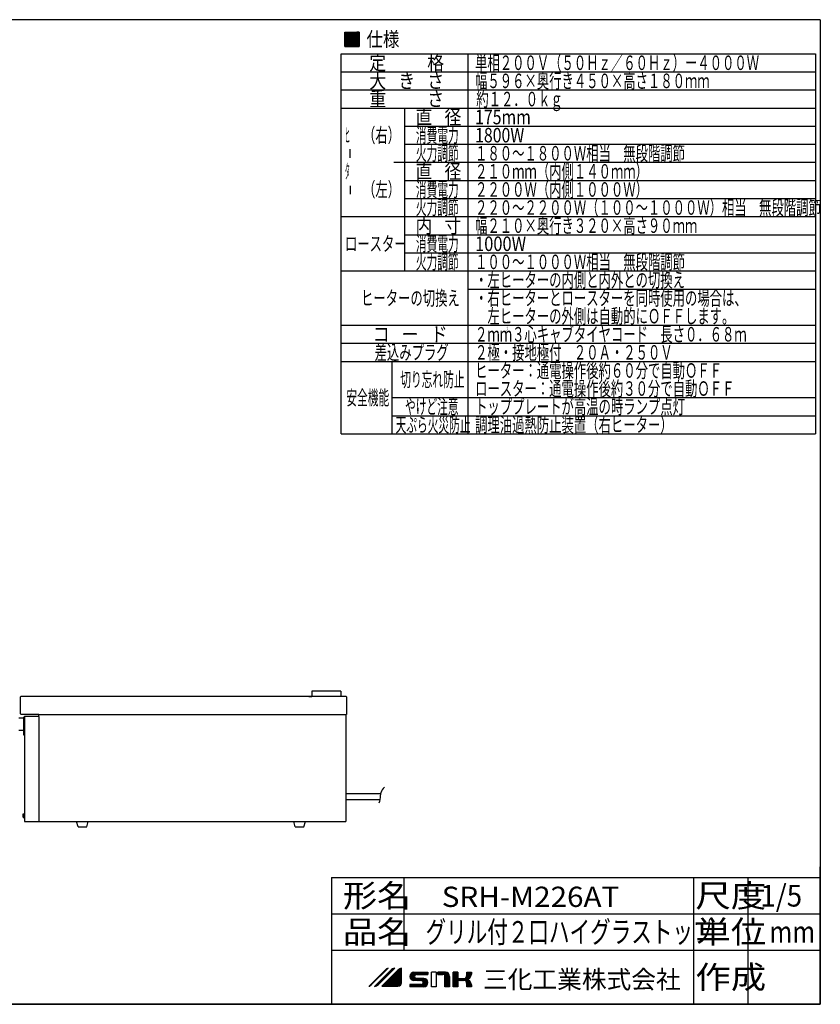
# Model space of a CAD drawing. Extents: x -933 to 1042, y -718 to 642.
# Drawn here: x -64 to 1042, y -718 to 642 of the extents above; entities that cross this region are included whole.
import ezdxf

# ---------------------------------------------------------------- set-up
doc = ezdxf.new("R2010")
doc.units = 0
doc.header["$LTSCALE"] = 32.916667
doc.header["$MEASUREMENT"] = 0
for name, color, linetype in [('001', 7, 'CONTINUOUS'), ('002', 7, 'CONTINUOUS'), ('017', 7, 'CONTINUOUS'), ('042', 7, 'CONTINUOUS'), ('050', 7, 'CONTINUOUS'), ('210', 7, 'CONTINUOUS'), ('255', 7, 'CONTINUOUS')]:
    doc.layers.add(name, color=color, linetype=linetype)
doc.styles.get("Standard").update_dxf_attribs({"font": 'TXT', "bigfont": 'BIGFONT'})

msp = doc.modelspace()

# ---------------------------------------------------------------- linework, layer by layer
at = {"layer": '001', "color": 0}
msp.add_line((386.774414, -435.099252), (433.771301, -435.099252), dxfattribs=at)
at = {"layer": '002', "color": 0}
msp.add_line((386.774414, -427.099252), (434.660736, -427.099252), dxfattribs=at)
at = {"layer": '017', "color": 0}
for p, q in [((-62.425586, -317.065532), (-62.425586, -293.665532)), ((386.774414, -292.865532), (-61.625586, -292.865532)), ((335.874414, -292.865532), (340.074414, -292.865532)), ((335.874414, -292.865532), (340.074414, -292.865532)), ((387.574414, -293.665532), (387.574414, -317.865532)), ((-37.025586, -317.865532), (-61.625586, -317.865532)), ((-37.025586, -320.865532), (-37.025586, -317.865532)), ((-37.025586, -317.865532), (387.574414, -317.865532)), ((-37.025586, -320.865532), (-37.025586, -427.865532)), ((386.774414, -317.865532), (386.774414, -465.865532)), ((438.593274, -420.184966), (437.016235, -422.099252)), ((440.417877, -418.441711), (438.593274, -420.184966)), ((433.771301, -435.099252), (433.16391, -437.831002)), ((434.139404, -432.727815), (433.771301, -435.099252)), ((434.45541, -430.340269), (434.139404, -432.727815)), ((434.845215, -427.944305), (434.45541, -430.340269)), ((435.334084, -425.890962), (434.845215, -427.944305)), ((436.036135, -423.916228), (435.334084, -425.890962)), ((437.016235, -422.099252), (436.036135, -423.916228)), ((433.16391, -437.831002), (432.436188, -440.546661)), ((16.974414, -472.865532), (14.974414, -465.865532)), ((16.974414, -472.865532), (28.974414, -472.865532)), ((28.974414, -472.865532), (30.974414, -465.865532)), ((316.974414, -472.865532), (314.974414, -465.865532)), ((316.974414, -472.865532), (328.974414, -472.865532)), ((328.974414, -472.865532), (330.974414, -465.865532))]:
    msp.add_line(p, q, dxfattribs=at)
for centre, start, end in [((-61.625586, -293.665532), 90, 180), ((386.774414, -293.665532), 0, 90), ((-61.625586, -317.065532), 180, 270)]:
    msp.add_arc(centre, 0.8, start, end, dxfattribs=at)
at = {"layer": '042', "color": 0}
for p, q in [((385.340027, 604.821491), (385.340027, 624.821491)), ((385.340027, 604.83399), (405.327528, 624.821491)), ((385.340027, 604.975412), (405.186106, 624.821491)), ((385.340027, 605.116833), (405.044685, 624.821491)), ((385.340027, 605.258254), (404.903264, 624.821491)), ((385.340027, 605.399676), (404.761842, 624.821491)), ((385.340027, 605.541097), (404.620421, 624.821491)), ((385.340027, 605.682518), (404.479, 624.821491)), ((385.340027, 605.82394), (404.337578, 624.821491)), ((385.340027, 605.965361), (404.196157, 624.821491)), ((385.340027, 606.106782), (404.054736, 624.821491)), ((385.340027, 606.248204), (403.913314, 624.821491)), ((385.340027, 606.389625), (403.771893, 624.821491)), ((385.340027, 606.531047), (403.630472, 624.821491)), ((385.340027, 606.672468), (403.48905, 624.821491)), ((385.340027, 606.813889), (403.347629, 624.821491)), ((385.340027, 606.955311), (403.206207, 624.821491)), ((385.340027, 607.096732), (403.064786, 624.821491)), ((385.340027, 607.238153), (402.923365, 624.821491)), ((385.340027, 607.379575), (402.781943, 624.821491)), ((385.340027, 607.520996), (402.640522, 624.821491)), ((385.340027, 607.662417), (402.499101, 624.821491)), ((385.340027, 607.803839), (402.357679, 624.821491)), ((385.340027, 607.94526), (402.216258, 624.821491)), ((385.340027, 608.086681), (402.074837, 624.821491)), ((385.340027, 608.228103), (401.933415, 624.821491)), ((385.340027, 608.369524), (401.791994, 624.821491)), ((385.340027, 608.510946), (401.650573, 624.821491)), ((385.340027, 608.652367), (401.509151, 624.821491)), ((385.340027, 608.793788), (401.36773, 624.821491)), ((385.340027, 608.93521), (401.226308, 624.821491)), ((385.340027, 609.076631), (401.084887, 624.821491)), ((385.340027, 609.218052), (400.943466, 624.821491)), ((385.340027, 609.359474), (400.802044, 624.821491)), ((385.340027, 609.500895), (400.660623, 624.821491)), ((385.340027, 609.642316), (400.519202, 624.821491)), ((385.340027, 609.783738), (400.37778, 624.821491)), ((385.340027, 609.925159), (400.236359, 624.821491)), ((385.340027, 610.06658), (400.094938, 624.821491)), ((385.340027, 610.208002), (399.953516, 624.821491)), ((385.340027, 610.349423), (399.812095, 624.821491)), ((385.340027, 610.490845), (399.670674, 624.821491)), ((385.340027, 610.632266), (399.529252, 624.821491)), ((385.340027, 610.773687), (399.387831, 624.821491)), ((385.340027, 610.915109), (399.24641, 624.821491)), ((385.340027, 611.05653), (399.104988, 624.821491)), ((385.340027, 611.197951), (398.963567, 624.821491)), ((385.340027, 611.339373), (398.822145, 624.821491)), ((385.340027, 611.480794), (398.680724, 624.821491)), ((385.340027, 611.622215), (398.539303, 624.821491)), ((385.340027, 611.763637), (398.397881, 624.821491)), ((385.340027, 611.905058), (398.25646, 624.821491)), ((385.340027, 612.046479), (398.115039, 624.821491)), ((385.340027, 612.187901), (397.973617, 624.821491)), ((385.340027, 612.329322), (397.832196, 624.821491)), ((385.340027, 612.470744), (397.690775, 624.821491)), ((385.340027, 612.612165), (397.549353, 624.821491)), ((385.340027, 612.753586), (397.407932, 624.821491)), ((385.340027, 612.895008), (397.266511, 624.821491)), ((385.340027, 613.036429), (397.125089, 624.821491)), ((385.340027, 613.17785), (396.983668, 624.821491)), ((385.340027, 613.319272), (396.842246, 624.821491)), ((385.340027, 613.460693), (396.700825, 624.821491)), ((385.340027, 613.602114), (396.559404, 624.821491)), ((385.340027, 613.743536), (396.417982, 624.821491)), ((385.340027, 613.884957), (396.276561, 624.821491)), ((385.340027, 614.026378), (396.13514, 624.821491)), ((385.340027, 614.1678), (395.993718, 624.821491)), ((385.340027, 614.309221), (395.852297, 624.821491)), ((385.340027, 614.450642), (395.710876, 624.821491)), ((385.340027, 614.592064), (395.569454, 624.821491)), ((385.340027, 614.733485), (395.428033, 624.821491)), ((385.340027, 614.874907), (395.286612, 624.821491)), ((385.340027, 615.016328), (395.14519, 624.821491)), ((385.340027, 615.157749), (395.003769, 624.821491)), ((385.340027, 615.299171), (394.862347, 624.821491)), ((385.340027, 615.440592), (394.720926, 624.821491)), ((385.340027, 615.582013), (394.579505, 624.821491)), ((385.340027, 615.723435), (394.438083, 624.821491)), ((385.340027, 615.864856), (394.296662, 624.821491)), ((385.340027, 616.006277), (394.155241, 624.821491)), ((385.340027, 616.147699), (394.013819, 624.821491)), ((385.340027, 616.28912), (393.872398, 624.821491)), ((385.340027, 616.430541), (393.730977, 624.821491)), ((385.340027, 616.571963), (393.589555, 624.821491)), ((385.340027, 616.713384), (393.448134, 624.821491)), ((385.340027, 616.854806), (393.306713, 624.821491)), ((385.340027, 616.996227), (393.165291, 624.821491)), ((385.340027, 617.137648), (393.02387, 624.821491)), ((385.340027, 617.27907), (392.882448, 624.821491)), ((385.340027, 617.420491), (392.741027, 624.821491)), ((385.340027, 617.561912), (392.599606, 624.821491)), ((385.340027, 617.703334), (392.458184, 624.821491)), ((385.340027, 617.844755), (392.316763, 624.821491)), ((385.340027, 617.986176), (392.175342, 624.821491)), ((385.340027, 618.127598), (392.03392, 624.821491)), ((385.340027, 618.269019), (391.892499, 624.821491)), ((385.340027, 618.41044), (391.751078, 624.821491)), ((385.340027, 618.551862), (391.609656, 624.821491)), ((385.340027, 618.693283), (391.468235, 624.821491)), ((385.340027, 618.834705), (391.326814, 624.821491)), ((385.340027, 618.976126), (391.185392, 624.821491)), ((385.340027, 619.117547), (391.043971, 624.821491)), ((385.340027, 619.258969), (390.902549, 624.821491)), ((385.340027, 619.40039), (390.761128, 624.821491)), ((385.340027, 619.541811), (390.619707, 624.821491)), ((385.340027, 619.683233), (390.478285, 624.821491)), ((385.340027, 619.824654), (390.336864, 624.821491)), ((385.340027, 619.966075), (390.195443, 624.821491)), ((385.340027, 620.107497), (390.054021, 624.821491)), ((385.340027, 620.248918), (389.9126, 624.821491)), ((385.340027, 620.390339), (389.771179, 624.821491)), ((385.340027, 620.531761), (389.629757, 624.821491)), ((385.340027, 620.673182), (389.488336, 624.821491)), ((385.340027, 620.814604), (389.346915, 624.821491)), ((385.340027, 620.956025), (389.205493, 624.821491)), ((385.340027, 621.097446), (389.064072, 624.821491)), ((385.340027, 621.238868), (388.922651, 624.821491)), ((385.340027, 621.380289), (388.781229, 624.821491)), ((385.340027, 621.52171), (388.639808, 624.821491)), ((385.340027, 621.663132), (388.498386, 624.821491)), ((385.340027, 621.804553), (388.356965, 624.821491)), ((385.340027, 621.945974), (388.215544, 624.821491)), ((385.340027, 622.087396), (388.074122, 624.821491)), ((385.340027, 622.228817), (387.932701, 624.821491)), ((385.340027, 622.370238), (387.79128, 624.821491)), ((385.340027, 622.51166), (387.649858, 624.821491)), ((385.340027, 622.653081), (387.508437, 624.821491)), ((385.340027, 622.794503), (387.367016, 624.821491)), ((385.340027, 622.935924), (387.225594, 624.821491)), ((385.340027, 623.077345), (387.084173, 624.821491)), ((385.340027, 623.218767), (386.942752, 624.821491)), ((385.340027, 623.360188), (386.80133, 624.821491)), ((385.340027, 623.501609), (386.659909, 624.821491)), ((385.340027, 623.643031), (386.518487, 624.821491)), ((385.340027, 623.784452), (386.377066, 624.821491)), ((385.340027, 623.925873), (386.235645, 624.821491)), ((385.340027, 624.067295), (386.094223, 624.821491)), ((385.340027, 624.208716), (385.952802, 624.821491)), ((385.340027, 624.350137), (385.811381, 624.821491)), ((385.340027, 624.491559), (385.669959, 624.821491)), ((385.340027, 624.63298), (385.528538, 624.821491)), ((385.340027, 624.774401), (385.387117, 624.821491)), ((405.204426, 604.821491), (385.340027, 624.68589)), ((405.063005, 604.821491), (385.340027, 624.544469)), ((404.921583, 604.821491), (385.340027, 624.403048)), ((404.780162, 604.821491), (385.340027, 624.261626)), ((404.638741, 604.821491), (385.340027, 624.120205)), ((404.497319, 604.821491), (385.340027, 623.978784)), ((404.355898, 604.821491), (385.340027, 623.837362)), ((404.214477, 604.821491), (385.340027, 623.695941)), ((404.073055, 604.821491), (385.340027, 623.55452)), ((403.931634, 604.821491), (385.340027, 623.413098)), ((403.790212, 604.821491), (385.340027, 623.271677)), ((403.648791, 604.821491), (385.340027, 623.130255)), ((403.50737, 604.821491), (385.340027, 622.988834)), ((403.365948, 604.821491), (385.340027, 622.847413)), ((403.224527, 604.821491), (385.340027, 622.705991)), ((403.083106, 604.821491), (385.340027, 622.56457)), ((402.941684, 604.821491), (385.340027, 622.423149)), ((402.800263, 604.821491), (385.340027, 622.281727)), ((402.658842, 604.821491), (385.340027, 622.140306)), ((402.51742, 604.821491), (385.340027, 621.998885)), ((402.375999, 604.821491), (385.340027, 621.857463)), ((402.234578, 604.821491), (385.340027, 621.716042)), ((402.093156, 604.821491), (385.340027, 621.574621)), ((401.951735, 604.821491), (385.340027, 621.433199)), ((401.810313, 604.821491), (385.340027, 621.291778)), ((401.668892, 604.821491), (385.340027, 621.150356)), ((401.527471, 604.821491), (385.340027, 621.008935)), ((401.386049, 604.821491), (385.340027, 620.867514)), ((401.244628, 604.821491), (385.340027, 620.726092)), ((401.103207, 604.821491), (385.340027, 620.584671)), ((400.961785, 604.821491), (385.340027, 620.44325)), ((400.820364, 604.821491), (385.340027, 620.301828)), ((400.678943, 604.821491), (385.340027, 620.160407)), ((400.537521, 604.821491), (385.340027, 620.018986)), ((400.3961, 604.821491), (385.340027, 619.877564)), ((400.254679, 604.821491), (385.340027, 619.736143)), ((400.113257, 604.821491), (385.340027, 619.594722)), ((399.971836, 604.821491), (385.340027, 619.4533)), ((399.830414, 604.821491), (385.340027, 619.311879)), ((399.688993, 604.821491), (385.340027, 619.170458)), ((399.547572, 604.821491), (385.340027, 619.029036)), ((399.40615, 604.821491), (385.340027, 618.887615)), ((399.264729, 604.821491), (385.340027, 618.746193)), ((399.123308, 604.821491), (385.340027, 618.604772)), ((398.981886, 604.821491), (385.340027, 618.463351)), ((398.840465, 604.821491), (385.340027, 618.321929)), ((398.699044, 604.821491), (385.340027, 618.180508)), ((398.557622, 604.821491), (385.340027, 618.039087)), ((398.416201, 604.821491), (385.340027, 617.897665)), ((398.27478, 604.821491), (385.340027, 617.756244)), ((398.133358, 604.821491), (385.340027, 617.614823)), ((397.991937, 604.821491), (385.340027, 617.473401)), ((397.850515, 604.821491), (385.340027, 617.33198)), ((397.709094, 604.821491), (385.340027, 617.190559)), ((397.567673, 604.821491), (385.340027, 617.049137)), ((397.426251, 604.821491), (385.340027, 616.907716)), ((397.28483, 604.821491), (385.340027, 616.766294)), ((397.143409, 604.821491), (385.340027, 616.624873)), ((397.001987, 604.821491), (385.340027, 616.483452)), ((396.860566, 604.821491), (385.340027, 616.34203)), ((396.719145, 604.821491), (385.340027, 616.200609)), ((396.577723, 604.821491), (385.340027, 616.059188)), ((396.436302, 604.821491), (385.340027, 615.917766)), ((396.294881, 604.821491), (385.340027, 615.776345)), ((396.153459, 604.821491), (385.340027, 615.634924)), ((396.012038, 604.821491), (385.340027, 615.493502)), ((395.870617, 604.821491), (385.340027, 615.352081)), ((395.729195, 604.821491), (385.340027, 615.21066)), ((395.587774, 604.821491), (385.340027, 615.069238)), ((395.446352, 604.821491), (385.340027, 614.927817)), ((395.304931, 604.821491), (385.340027, 614.786395)), ((395.16351, 604.821491), (385.340027, 614.644974)), ((395.022088, 604.821491), (385.340027, 614.503553)), ((394.880667, 604.821491), (385.340027, 614.362131)), ((394.739246, 604.821491), (385.340027, 614.22071)), ((394.597824, 604.821491), (385.340027, 614.079289)), ((394.456403, 604.821491), (385.340027, 613.937867)), ((394.314982, 604.821491), (385.340027, 613.796446)), ((394.17356, 604.821491), (385.340027, 613.655025)), ((394.032139, 604.821491), (385.340027, 613.513603)), ((393.890718, 604.821491), (385.340027, 613.372182)), ((393.749296, 604.821491), (385.340027, 613.230761)), ((393.607875, 604.821491), (385.340027, 613.089339)), ((393.466453, 604.821491), (385.340027, 612.947918)), ((393.325032, 604.821491), (385.340027, 612.806496)), ((393.183611, 604.821491), (385.340027, 612.665075)), ((393.042189, 604.821491), (385.340027, 612.523654)), ((392.900768, 604.821491), (385.340027, 612.382232)), ((392.759347, 604.821491), (385.340027, 612.240811)), ((392.617925, 604.821491), (385.340027, 612.09939)), ((405.340027, 604.827312), (385.345847, 624.821491)), ((385.468949, 604.821491), (405.340027, 624.692569)), ((405.340027, 604.968733), (385.487269, 624.821491)), ((385.610371, 604.821491), (405.340027, 624.551148)), ((405.340027, 605.110154), (385.62869, 624.821491)), ((385.751792, 604.821491), (405.340027, 624.409726)), ((405.340027, 605.251576), (385.770111, 624.821491)), ((385.893213, 604.821491), (405.340027, 624.268305)), ((405.340027, 605.392997), (385.911533, 624.821491)), ((386.034635, 604.821491), (405.340027, 624.126883)), ((405.340027, 605.534419), (386.052954, 624.821491)), ((386.176056, 604.821491), (405.340027, 623.985462)), ((405.340027, 605.67584), (386.194376, 624.821491)), ((386.317477, 604.821491), (405.340027, 623.844041)), ((405.340027, 605.817261), (386.335797, 624.821491)), ((386.458899, 604.821491), (405.340027, 623.702619)), ((405.340027, 605.958683), (386.477218, 624.821491)), ((386.60032, 604.821491), (405.340027, 623.561198)), ((405.340027, 606.100104), (386.61864, 624.821491)), ((386.741741, 604.821491), (405.340027, 623.419777)), ((405.340027, 606.241525), (386.760061, 624.821491)), ((386.883163, 604.821491), (405.340027, 623.278355)), ((405.340027, 606.382947), (386.901482, 624.821491)), ((387.024584, 604.821491), (405.340027, 623.136934)), ((405.340027, 606.524368), (387.042904, 624.821491)), ((387.166005, 604.821491), (405.340027, 622.995513)), ((405.340027, 606.665789), (387.184325, 624.821491)), ((387.307427, 604.821491), (405.340027, 622.854091)), ((405.340027, 606.807211), (387.325746, 624.821491)), ((387.448848, 604.821491), (405.340027, 622.71267)), ((405.340027, 606.948632), (387.467168, 624.821491)), ((387.59027, 604.821491), (405.340027, 622.571249)), ((405.340027, 607.090053), (387.608589, 624.821491)), ((387.731691, 604.821491), (405.340027, 622.429827)), ((405.340027, 607.231475), (387.75001, 624.821491)), ((387.873112, 604.821491), (405.340027, 622.288406)), ((405.340027, 607.372896), (387.891432, 624.821491)), ((388.014534, 604.821491), (405.340027, 622.146985)), ((405.340027, 607.514318), (388.032853, 624.821491)), ((388.155955, 604.821491), (405.340027, 622.005563)), ((405.340027, 607.655739), (388.174274, 624.821491)), ((388.297376, 604.821491), (405.340027, 621.864142)), ((405.340027, 607.79716), (388.315696, 624.821491)), ((388.438798, 604.821491), (405.340027, 621.72272)), ((405.340027, 607.938582), (388.457117, 624.821491)), ((388.580219, 604.821491), (405.340027, 621.581299)), ((405.340027, 608.080003), (388.598539, 624.821491)), ((388.72164, 604.821491), (405.340027, 621.439878)), ((405.340027, 608.221424), (388.73996, 624.821491)), ((388.863062, 604.821491), (405.340027, 621.298456)), ((405.340027, 608.362846), (388.881381, 624.821491)), ((389.004483, 604.821491), (405.340027, 621.157035)), ((405.340027, 608.504267), (389.022803, 624.821491)), ((389.145904, 604.821491), (405.340027, 621.015614)), ((405.340027, 608.645688), (389.164224, 624.821491)), ((389.287326, 604.821491), (405.340027, 620.874192)), ((405.340027, 608.78711), (389.305645, 624.821491)), ((389.428747, 604.821491), (405.340027, 620.732771)), ((405.340027, 608.928531), (389.447067, 624.821491)), ((389.570169, 604.821491), (405.340027, 620.59135)), ((405.340027, 609.069952), (389.588488, 624.821491)), ((389.71159, 604.821491), (405.340027, 620.449928)), ((405.340027, 609.211374), (389.729909, 624.821491)), ((389.853011, 604.821491), (405.340027, 620.308507)), ((405.340027, 609.352795), (389.871331, 624.821491)), ((389.994433, 604.821491), (405.340027, 620.167086)), ((405.340027, 609.494217), (390.012752, 624.821491)), ((390.135854, 604.821491), (405.340027, 620.025664)), ((405.340027, 609.635638), (390.154173, 624.821491)), ((390.277275, 604.821491), (405.340027, 619.884243)), ((405.340027, 609.777059), (390.295595, 624.821491)), ((390.418697, 604.821491), (405.340027, 619.742821)), ((405.340027, 609.918481), (390.437016, 624.821491)), ((390.560118, 604.821491), (405.340027, 619.6014)), ((405.340027, 610.059902), (390.578438, 624.821491)), ((390.701539, 604.821491), (405.340027, 619.459979)), ((405.340027, 610.201323), (390.719859, 624.821491)), ((390.842961, 604.821491), (405.340027, 619.318557)), ((405.340027, 610.342745), (390.86128, 624.821491)), ((390.984382, 604.821491), (405.340027, 619.177136)), ((405.340027, 610.484166), (391.002702, 624.821491)), ((391.125803, 604.821491), (405.340027, 619.035715)), ((405.340027, 610.625587), (391.144123, 624.821491)), ((391.267225, 604.821491), (405.340027, 618.894293)), ((405.340027, 610.767009), (391.285544, 624.821491)), ((391.408646, 604.821491), (405.340027, 618.752872)), ((405.340027, 610.90843), (391.426966, 624.821491)), ((391.550068, 604.821491), (405.340027, 618.611451)), ((405.340027, 611.049851), (391.568387, 624.821491)), ((391.691489, 604.821491), (405.340027, 618.470029)), ((405.340027, 611.191273), (391.709808, 624.821491)), ((391.83291, 604.821491), (405.340027, 618.328608)), ((405.340027, 611.332694), (391.85123, 624.821491)), ((391.974332, 604.821491), (405.340027, 618.187187)), ((405.340027, 611.474116), (391.992651, 624.821491)), ((392.115753, 604.821491), (405.340027, 618.045765)), ((405.340027, 611.615537), (392.134072, 624.821491)), ((392.257174, 604.821491), (405.340027, 617.904344)), ((405.340027, 611.756958), (392.275494, 624.821491)), ((392.398596, 604.821491), (405.340027, 617.762922)), ((405.340027, 611.89838), (392.416915, 624.821491)), ((392.540017, 604.821491), (405.340027, 617.621501)), ((405.340027, 612.039801), (392.558337, 624.821491)), ((392.681438, 604.821491), (405.340027, 617.48008)), ((405.340027, 612.181222), (392.699758, 624.821491)), ((392.82286, 604.821491), (405.340027, 617.338658)), ((405.340027, 612.322644), (392.841179, 624.821491)), ((392.964281, 604.821491), (405.340027, 617.197237)), ((405.340027, 612.464065), (392.982601, 624.821491)), ((393.105702, 604.821491), (405.340027, 617.055816)), ((405.340027, 612.605486), (393.124022, 624.821491)), ((393.247124, 604.821491), (405.340027, 616.914394)), ((405.340027, 612.746908), (393.265443, 624.821491)), ((393.388545, 604.821491), (405.340027, 616.772973)), ((405.340027, 612.888329), (393.406865, 624.821491)), ((393.529966, 604.821491), (405.340027, 616.631552)), ((405.340027, 613.02975), (393.548286, 624.821491)), ((393.671388, 604.821491), (405.340027, 616.49013)), ((405.340027, 613.171172), (393.689707, 624.821491)), ((393.812809, 604.821491), (405.340027, 616.348709)), ((405.340027, 613.312593), (393.831129, 624.821491)), ((393.954231, 604.821491), (405.340027, 616.207288)), ((405.340027, 613.454014), (393.97255, 624.821491)), ((394.095652, 604.821491), (405.340027, 616.065866)), ((405.340027, 613.595436), (394.113971, 624.821491)), ((394.237073, 604.821491), (405.340027, 615.924445)), ((405.340027, 613.736857), (394.255393, 624.821491)), ((394.378495, 604.821491), (405.340027, 615.783023)), ((405.340027, 613.878279), (394.396814, 624.821491)), ((394.519916, 604.821491), (405.340027, 615.641602)), ((405.340027, 614.0197), (394.538236, 624.821491)), ((394.661337, 604.821491), (405.340027, 615.500181)), ((405.340027, 614.161121), (394.679657, 624.821491)), ((394.802759, 604.821491), (405.340027, 615.358759)), ((405.340027, 614.302543), (394.821078, 624.821491)), ((394.94418, 604.821491), (405.340027, 615.217338)), ((405.340027, 614.443964), (394.9625, 624.821491)), ((395.085601, 604.821491), (405.340027, 615.075917)), ((405.340027, 614.585385), (395.103921, 624.821491)), ((395.227023, 604.821491), (405.340027, 614.934495)), ((405.340027, 614.726807), (395.245342, 624.821491)), ((395.368444, 604.821491), (405.340027, 614.793074)), ((405.340027, 614.868228), (395.386764, 624.821491)), ((395.509865, 604.821491), (405.340027, 614.651653)), ((405.340027, 615.009649), (395.528185, 624.821491)), ((395.651287, 604.821491), (405.340027, 614.510231)), ((405.340027, 615.151071), (395.669606, 624.821491)), ((395.792708, 604.821491), (405.340027, 614.36881)), ((405.340027, 615.292492), (395.811028, 624.821491)), ((395.93413, 604.821491), (405.340027, 614.227389)), ((405.340027, 615.433913), (395.952449, 624.821491)), ((396.075551, 604.821491), (405.340027, 614.085967)), ((405.340027, 615.575335), (396.09387, 624.821491)), ((396.216972, 604.821491), (405.340027, 613.944546)), ((405.340027, 615.716756), (396.235292, 624.821491)), ((396.358394, 604.821491), (405.340027, 613.803124)), ((405.340027, 615.858178), (396.376713, 624.821491)), ((396.499815, 604.821491), (405.340027, 613.661703)), ((405.340027, 615.999599), (396.518135, 624.821491)), ((396.641236, 604.821491), (405.340027, 613.520282)), ((405.340027, 616.14102), (396.659556, 624.821491)), ((396.782658, 604.821491), (405.340027, 613.37886)), ((405.340027, 616.282442), (396.800977, 624.821491)), ((396.924079, 604.821491), (405.340027, 613.237439)), ((405.340027, 616.423863), (396.942399, 624.821491)), ((397.0655, 604.821491), (405.340027, 613.096018)), ((405.340027, 616.565284), (397.08382, 624.821491)), ((397.206922, 604.821491), (405.340027, 612.954596)), ((405.340027, 616.706706), (397.225241, 624.821491)), ((397.348343, 604.821491), (405.340027, 612.813175)), ((405.340027, 616.848127), (397.366663, 624.821491)), ((397.489764, 604.821491), (405.340027, 612.671754)), ((405.340027, 616.989548), (397.508084, 624.821491)), ((397.631186, 604.821491), (405.340027, 612.530332)), ((405.340027, 617.13097), (397.649505, 624.821491)), ((397.772607, 604.821491), (405.340027, 612.388911)), ((405.340027, 617.272391), (397.790927, 624.821491)), ((397.914029, 604.821491), (405.340027, 612.24749)), ((405.340027, 617.413812), (397.932348, 624.821491)), ((398.05545, 604.821491), (405.340027, 612.106068)), ((405.340027, 617.555234), (398.073769, 624.821491)), ((405.340027, 617.696655), (398.215191, 624.821491)), ((405.340027, 617.838077), (398.356612, 624.821491)), ((405.340027, 617.979498), (398.498034, 624.821491)), ((405.340027, 618.120919), (398.639455, 624.821491)), ((405.340027, 618.262341), (398.780876, 624.821491)), ((405.340027, 618.403762), (398.922298, 624.821491)), ((405.340027, 618.545183), (399.063719, 624.821491)), ((405.340027, 618.686605), (399.20514, 624.821491)), ((405.340027, 618.828026), (399.346562, 624.821491)), ((405.340027, 618.969447), (399.487983, 624.821491)), ((405.340027, 619.110869), (399.629404, 624.821491)), ((405.340027, 619.25229), (399.770826, 624.821491)), ((405.340027, 619.393711), (399.912247, 624.821491)), ((405.340027, 619.535133), (400.053668, 624.821491)), ((405.340027, 619.676554), (400.19509, 624.821491)), ((405.340027, 619.817976), (400.336511, 624.821491)), ((405.340027, 619.959397), (400.477932, 624.821491)), ((405.340027, 620.100818), (400.619354, 624.821491)), ((405.340027, 620.24224), (400.760775, 624.821491)), ((405.340027, 620.383661), (400.902197, 624.821491)), ((405.340027, 620.525082), (401.043618, 624.821491)), ((405.340027, 620.666504), (401.185039, 624.821491)), ((405.340027, 620.807925), (401.326461, 624.821491)), ((405.340027, 620.949346), (401.467882, 624.821491)), ((405.340027, 621.090768), (401.609303, 624.821491)), ((405.340027, 621.232189), (401.750725, 624.821491)), ((405.340027, 621.37361), (401.892146, 624.821491)), ((405.340027, 621.515032), (402.033567, 624.821491)), ((405.340027, 621.656453), (402.174989, 624.821491)), ((405.340027, 621.797875), (402.31641, 624.821491)), ((405.340027, 621.939296), (402.457831, 624.821491)), ((405.340027, 622.080717), (402.599253, 624.821491)), ((405.340027, 622.222139), (402.740674, 624.821491)), ((405.340027, 622.36356), (402.882096, 624.821491)), ((405.340027, 622.504981), (403.023517, 624.821491)), ((405.340027, 622.646403), (403.164938, 624.821491)), ((405.340027, 622.787824), (403.30636, 624.821491)), ((405.340027, 622.929245), (403.447781, 624.821491)), ((405.340027, 623.070667), (403.589202, 624.821491)), ((405.340027, 623.212088), (403.730624, 624.821491)), ((405.340027, 623.353509), (403.872045, 624.821491)), ((405.340027, 623.494931), (404.013466, 624.821491)), ((405.340027, 623.636352), (404.154888, 624.821491)), ((405.340027, 623.777773), (404.296309, 624.821491)), ((405.340027, 623.919195), (404.43773, 624.821491)), ((405.340027, 624.060616), (404.579152, 624.821491)), ((405.340027, 624.202038), (404.720573, 624.821491)), ((405.340027, 624.343459), (404.861995, 624.821491)), ((405.340027, 624.48488), (405.003416, 624.821491)), ((405.340027, 624.626302), (405.144837, 624.821491)), ((405.340027, 624.767723), (405.286259, 624.821491)), ((405.340027, 624.821491), (405.340027, 604.821491)), ((392.476504, 604.821491), (385.340027, 611.957968)), ((392.335083, 604.821491), (385.340027, 611.816547)), ((392.193661, 604.821491), (385.340027, 611.675126)), ((392.05224, 604.821491), (385.340027, 611.533704)), ((391.910819, 604.821491), (385.340027, 611.392283)), ((391.769397, 604.821491), (385.340027, 611.250862)), ((391.627976, 604.821491), (385.340027, 611.10944)), ((391.486554, 604.821491), (385.340027, 610.968019)), ((391.345133, 604.821491), (385.340027, 610.826597)), ((391.203712, 604.821491), (385.340027, 610.685176)), ((391.06229, 604.821491), (385.340027, 610.543755)), ((390.920869, 604.821491), (385.340027, 610.402333)), ((390.779448, 604.821491), (385.340027, 610.260912)), ((390.638026, 604.821491), (385.340027, 610.119491)), ((390.496605, 604.821491), (385.340027, 609.978069)), ((390.355184, 604.821491), (385.340027, 609.836648)), ((390.213762, 604.821491), (385.340027, 609.695227)), ((390.072341, 604.821491), (385.340027, 609.553805)), ((389.93092, 604.821491), (385.340027, 609.412384)), ((389.789498, 604.821491), (385.340027, 609.270963)), ((389.648077, 604.821491), (385.340027, 609.129541)), ((389.506655, 604.821491), (385.340027, 608.98812)), ((389.365234, 604.821491), (385.340027, 608.846699)), ((389.223813, 604.821491), (385.340027, 608.705277)), ((389.082391, 604.821491), (385.340027, 608.563856)), ((388.94097, 604.821491), (385.340027, 608.422434)), ((388.799549, 604.821491), (385.340027, 608.281013)), ((388.658127, 604.821491), (385.340027, 608.139592)), ((388.516706, 604.821491), (385.340027, 607.99817)), ((388.375285, 604.821491), (385.340027, 607.856749)), ((388.233863, 604.821491), (385.340027, 607.715328)), ((388.092442, 604.821491), (385.340027, 607.573906)), ((387.951021, 604.821491), (385.340027, 607.432485)), ((387.809599, 604.821491), (385.340027, 607.291064)), ((387.668178, 604.821491), (385.340027, 607.149642)), ((387.526756, 604.821491), (385.340027, 607.008221)), ((387.385335, 604.821491), (385.340027, 606.8668)), ((387.243914, 604.821491), (385.340027, 606.725378)), ((387.102492, 604.821491), (385.340027, 606.583957)), ((386.961071, 604.821491), (385.340027, 606.442535)), ((386.81965, 604.821491), (385.340027, 606.301114)), ((386.678228, 604.821491), (385.340027, 606.159693)), ((386.536807, 604.821491), (385.340027, 606.018271)), ((386.395386, 604.821491), (385.340027, 605.87685)), ((386.253964, 604.821491), (385.340027, 605.735429)), ((386.112543, 604.821491), (385.340027, 605.594007)), ((385.971122, 604.821491), (385.340027, 605.452586)), ((385.8297, 604.821491), (385.340027, 605.311165)), ((385.688279, 604.821491), (385.340027, 605.169743)), ((385.546857, 604.821491), (385.340027, 605.028322)), ((385.405436, 604.821491), (385.340027, 604.886901)), ((385.340027, 604.821491), (405.340027, 604.821491)), ((398.196871, 604.821491), (405.340027, 611.964647)), ((398.338293, 604.821491), (405.340027, 611.823225)), ((398.479714, 604.821491), (405.340027, 611.681804)), ((398.621135, 604.821491), (405.340027, 611.540383)), ((398.762557, 604.821491), (405.340027, 611.398961)), ((398.903978, 604.821491), (405.340027, 611.25754)), ((399.045399, 604.821491), (405.340027, 611.116119)), ((399.186821, 604.821491), (405.340027, 610.974697)), ((399.328242, 604.821491), (405.340027, 610.833276)), ((399.469663, 604.821491), (405.340027, 610.691855)), ((399.611085, 604.821491), (405.340027, 610.550433)), ((399.752506, 604.821491), (405.340027, 610.409012)), ((399.893928, 604.821491), (405.340027, 610.267591)), ((400.035349, 604.821491), (405.340027, 610.126169)), ((400.17677, 604.821491), (405.340027, 609.984748)), ((400.318192, 604.821491), (405.340027, 609.843327)), ((400.459613, 604.821491), (405.340027, 609.701905)), ((400.601034, 604.821491), (405.340027, 609.560484)), ((400.742456, 604.821491), (405.340027, 609.419062)), ((400.883877, 604.821491), (405.340027, 609.277641)), ((401.025298, 604.821491), (405.340027, 609.13622)), ((401.16672, 604.821491), (405.340027, 608.994798)), ((401.308141, 604.821491), (405.340027, 608.853377)), ((401.449562, 604.821491), (405.340027, 608.711956)), ((401.590984, 604.821491), (405.340027, 608.570534)), ((401.732405, 604.821491), (405.340027, 608.429113)), ((401.873827, 604.821491), (405.340027, 608.287692)), ((402.015248, 604.821491), (405.340027, 608.14627)), ((402.156669, 604.821491), (405.340027, 608.004849)), ((402.298091, 604.821491), (405.340027, 607.863428)), ((402.439512, 604.821491), (405.340027, 607.722006)), ((402.580933, 604.821491), (405.340027, 607.580585)), ((402.722355, 604.821491), (405.340027, 607.439163)), ((402.863776, 604.821491), (405.340027, 607.297742)), ((403.005197, 604.821491), (405.340027, 607.156321)), ((403.146619, 604.821491), (405.340027, 607.014899)), ((403.28804, 604.821491), (405.340027, 606.873478)), ((403.429461, 604.821491), (405.340027, 606.732057)), ((403.570883, 604.821491), (405.340027, 606.590635)), ((403.712304, 604.821491), (405.340027, 606.449214)), ((403.853725, 604.821491), (405.340027, 606.307793)), ((403.995147, 604.821491), (405.340027, 606.166371)), ((404.136568, 604.821491), (405.340027, 606.02495)), ((404.27799, 604.821491), (405.340027, 605.883529)), ((404.419411, 604.821491), (405.340027, 605.742107)), ((404.560832, 604.821491), (405.340027, 605.600686)), ((404.702254, 604.821491), (405.340027, 605.459264)), ((404.843675, 604.821491), (405.340027, 605.317843)), ((404.985096, 604.821491), (405.340027, 605.176422)), ((405.126518, 604.821491), (405.340027, 605.035)), ((405.267939, 604.821491), (405.340027, 604.893579)), ((380.340027, 594.821491), (1035.340027, 594.821491)), ((380.340027, 69.821491), (380.340027, 594.821491)), ((555.340027, 594.821491), (555.340027, 444.821491)), ((1035.340027, 594.821491), (1035.340027, 69.821491)), ((1035.340027, 594.821491), (1035.340027, 69.821491)), ((380.340027, 569.821491), (1035.340027, 569.821491)), ((380.340027, 544.821491), (1035.340027, 544.821491)), ((380.340027, 519.821491), (1035.340027, 519.821491)), ((467.840027, 519.821491), (467.840027, 444.821491)), ((467.840027, 494.821491), (1035.340027, 494.821491)), ((392.840027, 450.914948), (392.840027, 462.823517)), ((467.840027, 469.821491), (1035.340027, 469.821491)), ((453.049286, 444.821491), (1035.340027, 444.821491)), ((467.840027, 444.821491), (467.840027, 294.821491)), ((555.340027, 444.821491), (555.340027, 294.821491)), ((392.840027, 412.42215), (392.840027, 401.042358)), ((467.840027, 419.821491), (1035.340027, 419.821491)), ((467.840027, 394.821491), (1035.340027, 394.821491)), ((380.340027, 369.821491), (1035.340027, 369.821491)), ((467.840027, 344.821491), (1035.340027, 344.821491)), ((467.840027, 319.821491), (1035.340027, 319.821491)), ((380.340027, 294.821491), (1035.340027, 294.821491)), ((555.340027, 294.821491), (555.340027, 69.821491)), ((555.340027, 269.821491), (1035.340027, 269.821491)), ((380.340027, 219.821491), (1035.340027, 219.821491)), ((380.340027, 194.821491), (1035.340027, 194.821491)), ((380.340027, 169.821491), (1035.340027, 169.821491)), ((450.340027, 169.821491), (450.340027, 69.821491)), ((450.340027, 119.821491), (1035.340027, 119.821491)), ((450.340027, 94.821491), (1035.340027, 94.821491)), ((380.340027, 69.821491), (1035.340027, 69.821491))]:
    msp.add_line(p, q, dxfattribs=at)
at = {"layer": '050', "color": 0}
for p, q in [((-64.725586, -322.365532), (-57.725586, -322.365532)), ((-57.725586, -340.065532), (-57.725586, -321.665532)), ((-37.025586, -320.865532), (-57.025586, -320.865532)), ((-57.025586, -320.865532), (-57.025586, -465.865532)), ((-64.725586, -339.365532), (-57.725586, -339.365532)), ((-58.525586, -340.865532), (-58.525586, -345.865532)), ((-58.525586, -345.865532), (-57.725586, -345.865532)), ((-57.725586, -340.065532), (-57.025586, -340.065532)), ((-57.725586, -340.865532), (-57.725586, -345.865532)), ((-57.725586, -340.865532), (-57.025586, -340.865532)), ((-37.025586, -427.865532), (-37.025586, -465.865532)), ((-58.625586, -459.534161), (-58.625586, -454.865532)), ((-58.625586, -454.865532), (-57.825586, -454.865532)), ((-57.025586, -461.465532), (-58.391272, -460.099846)), ((-57.825586, -454.865532), (-57.825586, -459.534161)), ((-57.825586, -459.534161), (-57.025586, -460.334161)), ((-57.025586, -465.865532), (386.774414, -465.865532))]:
    msp.add_line(p, q, dxfattribs=at)
for centre, start, end in [((-56.925586, -321.665532), 90, 180), ((-57.725586, -340.865532), 90, 180), ((-57.825586, -459.534161), 180, 225)]:
    msp.add_arc(centre, 0.8, start, end, dxfattribs=at)
at = {"layer": '210', "color": 0}
for p, q in [((380.074414, -285.865532), (340.074414, -285.865532)), ((340.074414, -285.865532), (340.074414, -292.865532)), ((380.074414, -285.865532), (380.074414, -292.865532))]:
    msp.add_line(p, q, dxfattribs=at)
at = {"layer": '255', "color": 0}
for p, q in [((1042.123062, 641.823708), (-932.876938, 641.823708)), ((1042.123062, 641.823708), (1042.123062, -718.176292)), ((1042.123062, -718.176292), (1042.123062, -528.176292)), ((367.123062, -543.176292), (1042.123062, -543.176292)), ((367.123062, -543.176292), (367.123062, -718.176292)), ((467.123062, -543.176292), (467.123062, -643.176292)), ((867.123062, -543.176292), (867.123062, -718.176292)), ((942.123062, -543.176292), (942.123062, -718.176292)), ((367.994342, -593.176292), (1042.123062, -593.176292)), ((366.573902, -643.176292), (1042.123062, -643.176292)), ((441.419957, -670.624167), (418.849142, -693.194982)), ((422.508142, -690.950197), (445.213102, -668.245237)), ((448.798637, -671.124167), (426.328327, -693.594477)), ((429.717107, -691.619912), (452.234052, -669.102967)), ((431.985182, -690.766052), (454.556247, -668.194982)), ((458.798887, -671.123917), (436.727822, -693.194982)), ((438.294847, -693.194982), (462.817622, -668.672207)), ((440.416167, -693.194982), (463.849142, -669.762007)), ((442.537487, -693.194982), (463.849142, -671.883327)), ((444.658807, -693.194982), (463.849142, -674.004647)), ((446.780127, -693.194982), (463.849142, -676.125967)), ((448.901447, -693.194982), (463.849142, -678.247292)), ((463.849142, -688.194982), (463.849142, -668.401297)), ((475.234282, -679.510382), (480.864312, -673.880352)), ((475.354452, -680.804427), (482.279752, -673.879127)), ((475.532397, -677.798052), (479.151982, -674.178472)), ((475.692272, -681.880817), (483.693962, -673.879127)), ((476.186747, -682.800557), (485.108177, -673.879127)), ((476.813222, -683.588292), (482.045492, -678.356027)), ((480.983057, -673.879127), (500.233057, -673.879127)), ((483.209952, -677.191562), (486.522392, -673.879127)), ((484.483057, -676.879127), (500.233057, -676.879127)), ((484.936602, -676.879127), (487.936602, -673.879127)), ((486.350817, -676.879127), (489.350817, -673.879127)), ((487.765032, -676.879127), (490.765032, -673.879127)), ((489.179247, -676.879127), (492.179247, -673.879127)), ((490.593457, -676.879127), (493.593457, -673.879127)), ((492.007672, -676.879127), (495.007672, -673.879127)), ((493.421887, -676.879127), (496.421887, -673.879127)), ((494.836097, -676.879127), (497.836097, -673.879127)), ((496.250312, -676.879127), (499.250312, -673.879127)), ((497.664527, -676.879127), (500.233057, -674.310597)), ((499.078742, -676.879127), (500.233057, -675.724812)), ((500.233057, -673.879127), (500.233057, -676.879127)), ((511.733057, -673.879127), (505.233057, -673.879127)), ((505.233057, -693.879127), (505.233057, -673.879127)), ((511.733057, -673.879127), (511.733057, -693.879127)), ((513.983057, -676.879127), (513.983057, -673.879127)), ((524.483057, -673.879127), (513.983057, -673.879127)), ((513.983057, -676.116947), (516.220877, -673.879127)), ((513.983057, -674.702732), (514.806662, -673.879127)), ((513.983057, -676.879127), (520.983057, -676.879127)), ((514.635087, -676.879127), (517.635087, -673.879127)), ((516.049302, -676.879127), (519.049302, -673.879127)), ((517.463517, -676.879127), (520.463517, -673.879127)), ((518.877732, -676.879127), (521.877732, -673.879127)), ((520.291942, -676.879127), (523.291942, -673.879127)), ((521.629177, -676.956107), (524.701987, -673.883297)), ((522.596972, -677.402522), (525.934232, -674.065262)), ((523.286617, -678.127092), (526.969287, -674.444422)), ((523.689012, -679.138917), (527.855762, -674.972162)), ((523.733057, -680.509082), (528.613377, -675.628762)), ((523.733057, -681.923297), (529.247022, -676.409327)), ((523.733057, -683.337512), (529.749492, -677.321072)), ((523.733057, -684.751722), (530.097377, -678.387402)), ((523.733057, -693.879127), (523.733057, -679.629127)), ((523.733057, -686.165937), (530.233057, -679.665937)), ((530.233057, -679.629127), (530.233057, -693.879127)), ((535.233057, -693.879127), (535.233057, -673.879127)), ((541.733057, -673.879127), (535.233057, -673.879127)), ((535.233057, -680.322792), (541.676722, -673.879127)), ((535.233057, -678.908577), (540.262507, -673.879127)), ((535.233057, -677.494367), (538.848292, -673.879127)), ((535.233057, -676.080152), (537.434077, -673.879127)), ((535.233057, -674.665937), (536.019867, -673.879127)), ((535.233057, -681.737007), (541.733057, -675.237007)), ((535.233057, -683.151217), (541.733057, -676.651217)), ((535.233057, -684.565432), (541.733057, -678.065432)), ((535.233057, -685.979647), (541.733057, -679.479647)), ((541.733057, -673.879127), (541.733057, -682.379127)), ((549.975712, -685.379127), (560.233057, -675.121782)), ((552.891597, -683.877452), (560.231377, -676.537672)), ((553.141127, -680.799497), (560.061497, -673.879127)), ((553.668977, -678.857432), (558.647282, -673.879127)), ((553.733057, -673.879127), (560.233057, -673.879127)), ((553.733057, -677.879127), (553.733057, -673.879127)), ((553.733057, -677.379142), (557.233067, -673.879127)), ((553.733057, -675.964927), (555.818857, -673.879127)), ((553.733057, -674.550712), (554.404642, -673.879127)), ((554.520167, -683.663097), (560.017027, -678.166237)), ((560.233057, -673.879127), (560.233057, -676.379127)), ((436.727822, -693.194982), (458.849142, -693.194982)), ((451.022767, -693.194982), (463.849142, -680.368612)), ((453.144087, -693.194982), (463.849142, -682.489932)), ((455.265412, -693.194982), (463.849142, -684.611252)), ((457.386732, -693.194982), (463.849142, -686.732572)), ((459.558647, -693.144387), (463.798547, -688.904487)), ((490.983057, -690.879127), (475.233057, -690.879127)), ((475.233057, -690.879127), (475.233057, -693.879127)), ((475.233057, -693.653742), (478.007672, -690.879127)), ((475.233057, -692.239532), (476.593457, -690.879127)), ((476.421887, -693.879127), (479.421887, -690.879127)), ((477.563747, -684.251987), (481.765487, -680.050242)), ((477.836097, -693.879127), (480.836097, -690.879127)), ((478.442512, -684.787432), (482.148087, -681.081857)), ((479.250312, -693.879127), (482.250312, -690.879127)), ((479.468172, -685.175987), (482.822777, -681.821382)), ((480.664527, -693.879127), (483.664527, -690.879127)), ((480.686877, -685.371492), (483.772602, -682.285772)), ((490.983057, -685.379127), (480.983057, -685.379127)), ((482.078742, -693.879127), (485.078742, -690.879127)), ((482.093457, -685.379127), (485.093457, -682.379127)), ((483.492952, -693.879127), (486.492952, -690.879127)), ((483.507672, -685.379127), (486.507672, -682.379127)), ((494.483057, -682.379127), (484.483057, -682.379127)), ((484.907167, -693.879127), (487.907167, -690.879127)), ((484.921887, -685.379127), (487.921887, -682.379127)), ((486.321382, -693.879127), (489.321382, -690.879127)), ((486.336097, -685.379127), (489.336097, -682.379127)), ((487.735592, -693.879127), (490.735592, -690.879127)), ((487.750312, -685.379127), (490.750312, -682.379127)), ((489.149807, -693.879127), (498.751952, -684.276982)), ((489.164527, -685.379127), (492.164527, -682.379127)), ((490.564022, -693.879127), (499.359997, -685.083152)), ((490.578742, -685.379127), (493.578742, -682.379127)), ((491.852047, -685.520037), (494.972117, -682.399962)), ((491.978237, -693.879127), (499.833707, -686.023652)), ((492.757817, -686.028477), (496.157852, -682.628442)), ((493.392447, -693.879127), (500.144982, -687.126592)), ((493.394072, -686.806437), (497.160157, -683.040352)), ((493.722807, -687.891917), (498.019487, -683.595237)), ((494.816327, -693.869462), (500.223387, -688.462402)), ((496.641282, -693.458717), (499.812647, -690.287357)), ((523.733057, -687.580152), (530.233057, -681.080152)), ((523.733057, -688.994367), (530.233057, -682.494367)), ((523.733057, -690.408577), (530.233057, -683.908577)), ((523.733057, -691.822792), (530.233057, -685.322792)), ((523.733057, -693.237007), (530.233057, -686.737007)), ((524.505147, -693.879127), (530.233057, -688.151217)), ((525.919362, -693.879127), (530.233057, -689.565432)), ((527.333572, -693.879127), (530.233057, -690.979647)), ((528.747787, -693.879127), (530.233057, -692.393862)), ((535.233057, -687.393862), (541.733057, -680.893862)), ((535.233057, -688.808072), (541.733057, -682.308072)), ((535.233057, -691.636502), (544.490427, -682.379127)), ((535.233057, -690.222287), (543.076217, -682.379127)), ((535.233057, -693.050712), (541.733057, -686.550712)), ((535.818857, -693.879127), (541.733057, -687.964927)), ((537.233067, -693.879127), (541.733057, -689.379142)), ((538.647282, -693.879127), (541.733057, -690.793357)), ((540.061497, -693.879127), (541.733057, -692.207567)), ((541.733057, -682.379127), (552.233057, -682.379127)), ((541.733057, -685.379127), (541.733057, -693.879127)), ((552.233057, -685.379127), (541.733057, -685.379127)), ((542.904642, -685.379127), (545.904642, -682.379127)), ((544.318857, -685.379127), (547.318857, -682.379127)), ((545.733067, -685.379127), (548.733067, -682.379127)), ((547.147282, -685.379127), (550.147282, -682.379127)), ((548.561497, -685.379127), (551.561497, -682.379127)), ((551.389922, -685.379127), (552.888317, -683.880732)), ((552.469812, -685.713452), (554.165977, -684.017282)), ((552.984512, -686.612967), (555.274592, -684.322882)), ((553.386392, -687.625297), (556.254472, -684.757222)), ((553.651282, -688.774622), (557.125767, -685.300137)), ((553.733057, -690.107062), (557.898577, -685.941537)), ((553.733057, -691.521277), (558.576592, -686.677737)), ((553.733057, -692.935492), (559.158202, -687.510342)), ((553.733057, -693.879127), (553.733057, -689.879127)), ((554.203632, -693.879127), (559.636027, -688.446732)), ((555.617847, -693.879127), (559.994477, -689.502497)), ((557.032057, -693.879127), (560.202987, -690.708202)), ((557.175922, -682.421552), (558.775482, -680.821997)), ((558.446272, -693.879127), (560.233057, -692.092342)), ((559.860487, -693.879127), (560.233057, -693.506557)), ((560.233057, -691.379127), (560.233057, -693.879127)), ((494.483057, -693.879127), (475.233057, -693.879127)), ((511.733057, -693.879127), (505.233057, -693.879127)), ((530.233057, -693.879127), (523.733057, -693.879127)), ((530.162002, -693.879127), (530.233057, -693.808072)), ((541.733057, -693.879127), (535.233057, -693.879127)), ((541.475712, -693.879127), (541.733057, -693.621782)), ((560.233057, -693.879127), (553.733057, -693.879127)), ((1042.123062, -718.176292), (-932.876938, -718.176292)), ((-317.876938, -718.176292), (1042.123062, -718.176292))]:
    msp.add_line(p, q, dxfattribs=at)
for centre, radius, start, end in [((448.491027, -677.695232), 10, 109.158067, 135), ((455.869707, -678.195232), 10, 98.130102, 135), ((465.869957, -678.194982), 10, 101.389514, 135), ((480.983057, -679.629127), 5.75, 90, 270), ((484.483057, -679.629127), 2.75, 90, 270), ((520.983057, -679.629127), 2.75, 0, 90), ((524.483057, -679.629127), 5.75, 0, 90), ((546.233057, -677.879127), 7.5, 323.130102, 0), ((552.733057, -676.379127), 7.5, 270, 0), ((415.437077, -683.879127), 10, 289.158067, 315), ((424.914112, -683.694982), 10, 278.130102, 315), ((458.849142, -688.194982), 5, 270, 0), ((490.983057, -688.129127), 2.75, 270, 90), ((494.483057, -688.129127), 5.75, 270, 90), ((546.233057, -689.879127), 7.5, 0, 36.869898), ((552.733057, -691.379127), 7.5, 0, 90)]:
    msp.add_arc(centre, radius, start, end, dxfattribs=at)

# ---------------------------------------------------------------- texts
at = {"layer": '001', "color": 0, "width": 0.625}
msp.add_text('約１２．０ｋｇ', height=20, dxfattribs=at).set_placement((567.063868, 522.189017))
at = {"layer": '002', "color": 0, "width": 0.516129}
msp.add_text('2', height=6.2, dxfattribs=at).set_placement((608.539886, 211.313749))
at = {"layer": '042', "color": 0}
for s, width, p in [('仕様', 0.833333, (415.340027, 604.821491)), ('定', 0.85, (419.340027, 572.321491)), ('格', 0.85, (499.340027, 572.321491)), ('単相２００Ｖ（５０Ｈｚ／６０Ｈｚ）ー４０００Ｗ', 0.625, (565.340027, 572.321491)), ('大', 0.85, (419.340027, 547.321491)), ('き', 0.85, (459.340027, 547.321491)), ('さ', 0.85, (499.340027, 547.321491)), ('幅５９６×奥行き４５０×高さ１８０ｍｍ', 0.625, (565.340027, 547.321491)), ('重', 0.85, (419.340027, 522.321491)), ('さ', 0.85, (499.340027, 522.321491)), ('直', 0.85, (483.090027, 497.321491)), ('径', 0.85, (523.090027, 497.321491)), ('175mm', 0.803571, (565.340027, 497.321491)), ('ヒ', 0.2625, (385.340027, 472.321491)), ('（右）', 0.625, (410.590027, 472.321491)), ('消費電力', 0.541667, (483.590027, 472.321491)), ('1800W', 0.803572, (565.340027, 472.321491)), ('火力調節', 0.541667, (483.590027, 447.321491)), ('１８０～１８００Ｗ相当\u3000無段階調節', 0.625, (565.340027, 447.321491)), ('タ ', 0.2625, (385.340027, 422.321491)), ('直', 0.85, (483.090027, 422.321491)), ('径', 0.85, (523.090027, 422.321491)), ('２１０ｍｍ（内側１４０ｍｍ）', 0.625, (565.340027, 422.321491)), ('（左）', 0.625, (410.590027, 397.321491)), ('消費電力', 0.541667, (483.590027, 397.321491)), ('２２００Ｗ（内側１０００Ｗ）', 0.625, (565.340027, 397.321491)), ('火力調節', 0.541667, (483.590027, 372.321491)), ('２２０～２２００Ｗ（１００～１０００Ｗ）相当\u3000無段階調節', 0.625, (565.340027, 372.321491)), ('内', 0.85, (483.090027, 347.321491)), ('寸', 0.85, (523.090027, 347.321491)), ('幅２１０×奥行き３２０×高さ９０ｍｍ', 0.625, (565.340027, 347.321491)), ('ロースター', 0.625, (385.590027, 322.321491)), ('消費電力', 0.541667, (483.590027, 322.321491)), ('1000W', 0.833334, (565.340027, 322.321491)), ('火力調節', 0.541667, (483.590027, 297.321491)), ('１００～１０００Ｗ相当\u3000無段階調節', 0.625, (565.340027, 297.321491)), ('・左ヒーターの内側と内外との切換え', 0.625, (565.340027, 272.321491)), ('ヒーターの切換え', 0.625, (407.840027, 247.321491)), ('・右ヒーターとロースターを同時使用の場合は、', 0.625, (565.340027, 247.321491)), ('\u3000左ヒーターの外側は自動的にＯＦＦします。', 0.625, (565.340027, 222.321491)), ('ド', 0.85, (504.090027, 197.321491)), ('２ｍｍ３心キャブタイヤコード\u3000長さ０．６８ｍ', 0.625, (565.340027, 197.321491)), ('コ', 0.85, (424.090027, 197.321491)), ('ー', 0.85, (464.090027, 197.321491)), ('差込みプラグ', 0.625, (426.590027, 172.321491)), ('２極・接地極付\u3000２０Ａ・２５０Ｖ', 0.625, (565.340027, 172.321491)), ('ヒーター：通電操作後約６０分で自動ＯＦＦ', 0.625, (565.340027, 147.321491)), ('切り忘れ防止', 0.541667, (462.090027, 134.821491)), ('ロースター：通電操作後約３０分で自動ＯＦＦ', 0.625, (565.340027, 122.321491)), ('安全機能', 0.541667, (387.590027, 109.821491)), ('やけど注意', 0.541667, (468.590027, 97.321491)), ('トッププレートが高温の時ランプ点灯', 0.625, (565.340027, 97.321491)), ('天ぷら火災防止', 0.541667, (455.590027, 72.321491)), ('調理油過熱防止装置（右ヒーター）', 0.625, (565.340027, 72.321491))]:
    msp.add_text(s, height=20, dxfattribs=dict(at, width=width)).set_placement(p)
at = {"layer": '255', "color": 0}
for s, height, width, p in [('形名', 31.5, 1.097884, (382.873062, -583.926292)), ('SRH-M226AT', 28, 1.071429, (519.316432, -583.697045)), ('尺度', 31.5, 1.137566, (869.623062, -583.926292)), ('1/5', 30, 0.9375, (959.373062, -583.176292)), ('品名', 31.5, 1.097884, (382.873062, -633.926292)), ('単位', 31.5, 1.137566, (869.623062, -633.926292)), ('グリル付２口ハイグラストップ', 30, 0.694444, (496.873062, -633.176292)), ('mm', 30, 0.833333, (971.873062, -633.176292)), ('作成', 31.5, 1.137566, (869.623062, -696.426292))]:
    msp.add_text(s, height=height, dxfattribs=dict(at, width=width)).set_placement(p)
msp.add_text('三化工業株式会社', height=25, dxfattribs=at).set_placement((576.400202, -696.379127))

doc.saveas('drawing.dxf')
